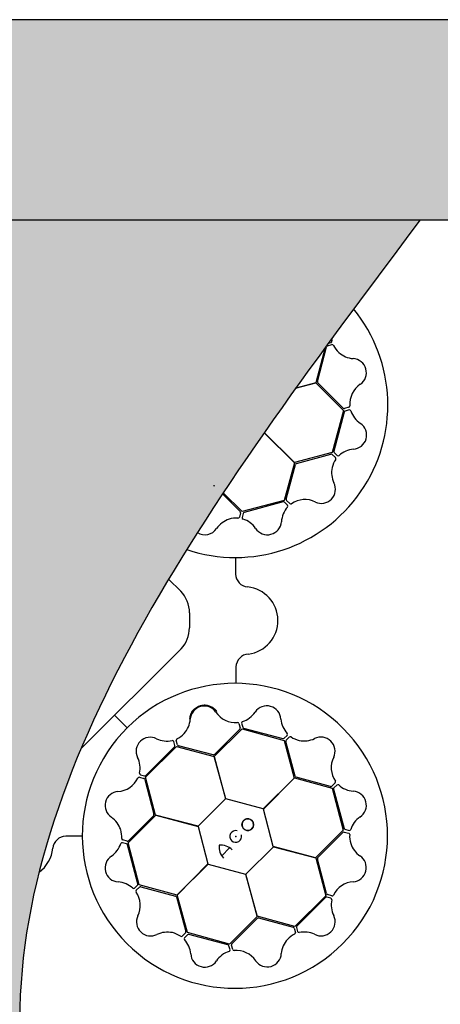
# Model space of a CAD drawing. Units: millimetres. Extents: x 1833 to 20135, y 7678 to 18012.
# Drawn here: x 6484 to 6799, y 17274 to 18012 of the extents above; entities that cross this region are included whole.
import ezdxf

# ---------------------------------------------------------------- set-up
doc = ezdxf.new("R2010")
doc.units = ezdxf.units.MM
doc.linetypes.add('HIDDEN', pattern=[0.375, 0.25, -0.125])
for name, color, linetype in [('ACO STORM-BRIXX', 7, 'Continuous'), ('Hatching', 7, 'Continuous'), ('MEBRANE LAYER', 5, 'HIDDEN')]:
    doc.layers.add(name, color=color, linetype=linetype)

msp = doc.modelspace()

# ---------------------------------------------------------------- hatches: boundary and pattern name
at = {"layer": 'Hatching'}
h = msp.add_hatch(dxfattribs=at)
h.set_pattern_fill('GRAVEL', color=8, scale=10)
h.set_pattern_definition([(228.01279, (182.88, 6798.724), (-2032, -2286), [34.1721, -3383.0484]), (184.96974, (160.02, 6773.324), (3047.999999, 254.0000145), [58.6405, -5805.405]), (132.51045, (101.6, 6768.244), (2540.000001, -2793.999999), [41.3482, -4093.4723]), (267.27369, (2.54, 6704.744), (254.0000005, 5080), [53.4005, -5286.6437]), (292.833654, (0, 6651.404), (-1270, 3048), [52.3634, -5183.9808]), (357.27369, (20.32, 6603.144), (-5080, 254.0000005), [53.4005, -5286.6437]), (37.69424, (73.66, 6600.6035), (-3302, -2540), [70.6194, -6991.3115]), (72.25533, (129.54, 6643.784), (1778.0000005, 5588), [66.672, -6600.5257]), (121.429566, (149.86, 6707.284), (-2032, 3302), [53.5813, -5304.5546]), (175.23636, (121.92, 6753.004), (2794, -254), [61.1713, -2997.3937]), (222.39744, (60.96, 6758.0835), (-3048, -2794), [79.1078, -7831.6773]), (138.81407, (254, 6702.204), (-1778, 1524), [27.0005, -2673.0566]), (171.469234, (233.68, 6719.984), (3302, -507.9999994), [51.3682, -5085.464]), (225, (182.88, 6727.6), (-4e-14, -254), [35.921, -323.2893]), (203.19859, (165.1, 6758.084), (1270, 508), [19.344, -1915.0622]), (291.8014, (147.32, 6750.464), (-254, 762), [27.3566, -1340.4753]), (30.96376, (157.48, 6725.064), (762, 508), [44.432, -1436.6298]), (161.56505, (195.58, 6747.92), (508, -254), [32.1287, -771.0898]), (16.38954, (0, 6750.464), (2540, 762), [45.0088, -4455.8827]), (70.34618, (43.18, 6763.164), (-1016, -2794), [37.76, -3738.2216]), (293.19859, (195.58, 6798.724), (-508, 1270), [38.688, -1895.7184]), (343.61046, (210.82, 6763.164), (-2540, 762), [45.0088, -4455.8827]), (339.44395, (0, 6592.984), (-1270, 508), [43.4035, -2126.7734]), (294.77514, (40.64, 6577.744), (-1270.000002, 2794), [36.3672, -3600.3593]), (66.80141, (198.12, 6544.724), (508, 1270), [38.688, -1895.7184]), (17.354025, (213.36, 6580.284), (-3302, -1016), [42.5783, -4215.2376]), (69.44395, (73.66, 6544.724), (-508, -1270), [21.7018, -2148.4752]), (101.30993, (182.88, 6544.724), (-254, 1016), [12.9515, -1282.1995]), (165.96376, (180.34, 6557.424), (762, -254), [52.3634, -994.9055]), (186.009006, (129.54, 6570.124), (2540, 254), [48.5267, -4804.1365]), (303.69007, (157.48, 6702.2), (-254, 508), [36.6324, -879.1776]), (353.157227, (177.8, 6671.724), (4318, -508), [63.9557, -6331.601]), (60.9454, (241.3, 6664.104), (-1016, -1778), [26.1508, -2588.9392]), (90, (254, 6686.96), (-254, 254), [15.24, -238.76]), (120.25644, (124.46, 6577.744), (1016, -1778), [35.2867, -3493.394]), (48.01279, (106.68, 6608.224), (2032, 2286), [68.3443, -3348.8762]), (0, (152.4, 6659.02), (254, 254), [66.04, -187.96]), (325.30485, (218.44, 6659.024), (2540.000001, -1777.999999), [40.161, -3975.9317]), (254.0546, (251.46, 6636.164), (-254, -1016), [36.983, -1812.165]), (207.645975, (241.3, 6600.604), (-4826, -2539.9999997), [60.2145, -5961.2464]), (175.42608, (187.96, 6572.664), (-3302, 254), [63.703, -6306.5846])])
h.paths.add_polyline_path([(4834.25, 16489.36), (4969.25, 16489.36), (4969.25, 16539.36), (4984.25, 16539.36), (4984.25, 17861.86), (16984.25, 17861.86), (16984.25, 16539.36), (16999.25, 16539.36), (17001.1, 16489.36), (17134.25, 16489.36), (17134.25, 18011.86), (4834.25, 18011.86)])
h.paths.add_polyline_path([(4834.25, 16234.36), (4969.25, 16234.36), (4969.25, 16184.36), (4984.25, 16184.36), (4984.25, 15461.86), (16984.25, 15461.86), (16984.25, 16184.36), (16999.25, 16184.36), (16999.25, 16234.36), (17134.25, 16234.36), (17134.25, 15311.86), (4834.25, 15311.86)])
h = msp.add_hatch(color=8, dxfattribs=at)
h.dxf.hatch_style = 1
edge = h.paths.add_edge_path()
edge.add_spline(control_points=[(5884.25, 17861.86), (5734.25, 17661.86), (5284.25, 17061.86), (6484.25, 16261.86), (6034.25, 15661.86), (5884.25, 15461.86)], knot_values=[0, 0, 0, 0, 670.820395, 2012.461181, 2683.281576, 2683.281576, 2683.281576, 2683.281576], degree=3, periodic=0)
edge.add_line((5884.25, 15461.86), (6784.25, 15461.86))
edge.add_spline(control_points=[(6784.25, 15461.86), (6934.25, 15661.86), (7384.25, 16261.86), (6184.25, 17061.86), (6634.25, 17661.86), (6784.25, 17861.86)], knot_values=[0, 0, 0, 0, 670.820395, 2012.461181, 2683.281576, 2683.281576, 2683.281576, 2683.281576], degree=3, periodic=0)
edge.add_line((6784.25, 17861.86), (5884.25, 17861.86))

# ---------------------------------------------------------------- linework, layer by layer
at = {"layer": 'ACO STORM-BRIXX'}
for p, q in [((6713.04, 17766.1), (6705.99, 17739.68)), ((6707.24, 17740.7), (6714.08, 17766.66)), ((6714.79, 17767.38), (6718.09, 17768.3)), ((6715.5, 17769.46), (6717.41, 17769.96)), ((6690.91, 17735.55), (6706.16, 17739.68)), ((6705.99, 17739.68), (6690.99, 17735.65)), ((6706.16, 17739.68), (6726.81, 17718.91)), ((6726.51, 17720.76), (6707.54, 17739.73)), ((6730.8, 17721.38), (6727.49, 17720.5)), ((6731.05, 17719.36), (6728.02, 17718.53)), ((6726.81, 17718.91), (6718.17, 17687.43)), ((6727.31, 17717.81), (6719.54, 17688.5)), ((6667.36, 17702.25), (6690.06, 17679.69)), ((6689.99, 17679.84), (6667.44, 17702.35)), ((6718.17, 17687.43), (6689.99, 17679.84)), ((6691.46, 17679.24), (6717.37, 17686.28)), ((6718.35, 17686.03), (6720.79, 17683.62)), ((6719.81, 17687.52), (6722.02, 17685.3)), ((6690.06, 17679.69), (6682.39, 17651.42)), ((6683.82, 17652.58), (6690.77, 17678.49)), ((6636.18, 17656.4), (6649.38, 17643.28)), ((6650.81, 17643.16), (6636.72, 17657.22)), ((6682.39, 17651.42), (6650.81, 17643.16)), ((6681.65, 17650.41), (6652.38, 17642.5)), ((6684.87, 17647.95), (6682.63, 17650.16)), ((6686.49, 17649.17), (6684.08, 17651.6)), ((6649.64, 17642.3), (6648.78, 17638.99)), ((6651.67, 17641.78), (6650.85, 17638.75)), ((6645.97, 17608.59), (6645.96, 17596.34)), ((6595.79, 17592.49), (6604.85, 17583.45)), ((6611.54, 17567.35), (6611.32, 17556.09)), ((6605.18, 17540.26), (6530.27, 17465.62)), ((6646.18, 17526.81), (6646.17, 17514.71)), ((6564.66, 17481), (6555.23, 17490.47)), ((6648.41, 17484.29), (6649.28, 17480.98)), ((6650.43, 17484.53), (6651.26, 17481.51)), ((6560.91, 17477.07), (6560.66, 17476.8)), ((6629.97, 17459.65), (6650.75, 17480.3)), ((6649.02, 17480), (6630.02, 17461.06)), ((6650.75, 17480.3), (6682.23, 17471.66)), ((6651.98, 17480.79), (6681.27, 17472.98)), ((6600.37, 17467.79), (6599.57, 17470.83)), ((6602.38, 17468.35), (6601.47, 17471.66)), ((6682.23, 17471.66), (6689.82, 17443.47)), ((6682.25, 17473.24), (6684.48, 17475.45)), ((6690.49, 17444.88), (6683.49, 17470.8)), ((6683.74, 17471.78), (6686.15, 17474.21)), ((6578.54, 17444.06), (6601.76, 17467.01)), ((6578.7, 17445.34), (6600.11, 17466.81)), ((6601.76, 17467.01), (6629.96, 17459.49)), ((6629.05, 17460.76), (6603.1, 17467.64)), ((6629.96, 17459.49), (6638.47, 17427.82)), ((6638.58, 17427.92), (6629.97, 17459.65)), ((6573.89, 17444), (6577.2, 17443.1)), ((6574.69, 17445.87), (6577.73, 17445.07)), ((6577.91, 17442.38), (6584.83, 17416.46)), ((6586.03, 17415.75), (6578.54, 17444.06)), ((6689.82, 17443.47), (6666.64, 17420.27)), ((6666.79, 17420.23), (6689.96, 17443.55)), ((6689.96, 17443.55), (6718.23, 17435.88)), ((6717.13, 17437.19), (6691.23, 17444.19)), ((6720.54, 17439.86), (6718.11, 17437.45)), ((6718.23, 17435.88), (6726.49, 17404.3)), ((6719.29, 17435.02), (6727.16, 17405.74)), ((6721.76, 17438.23), (6719.55, 17436)), ((6638.47, 17427.82), (6617.82, 17407.33)), ((6666.64, 17420.27), (6638.58, 17427.92)), ((6674.19, 17392.1), (6666.79, 17420.23)), ((6565.56, 17394.99), (6586.17, 17415.66)), ((6584.61, 17415.47), (6565.68, 17396.43)), ((6617.82, 17407.33), (6586.03, 17415.75)), ((6586.17, 17415.66), (6617.85, 17407.19)), ((6617.85, 17407.19), (6625.26, 17379.06)), ((6726.49, 17404.3), (6705.87, 17383.63)), ((6707.41, 17383.72), (6726.37, 17402.73)), ((6727.35, 17403), (6730.67, 17402.13)), ((6727.87, 17405.02), (6730.9, 17404.2)), ((6530.99, 17399.83), (6518.74, 17399.84)), ((6564.18, 17394.13), (6561.15, 17394.96)), ((6564.7, 17396.16), (6561.39, 17397.02)), ((6573.82, 17363.41), (6565.56, 17394.99)), ((6572.81, 17364.15), (6564.9, 17393.42)), ((6641.47, 17391.11), (6635.61, 17385.06)), ((6653.57, 17371.48), (6674.23, 17391.96)), ((6705.87, 17383.63), (6674.19, 17392.1)), ((6674.23, 17391.96), (6706.02, 17383.54)), ((6706.02, 17383.54), (6713.5, 17355.23)), ((6714.07, 17356.8), (6707.19, 17382.73)), ((6625.26, 17379.06), (6602.09, 17355.74)), ((6602.24, 17355.82), (6625.41, 17379.02)), ((6625.41, 17379.02), (6653.47, 17371.38)), ((6653.47, 17371.38), (6662.08, 17339.64)), ((6662.08, 17339.81), (6653.57, 17371.48)), ((6570.35, 17360.93), (6572.56, 17363.17)), ((6571.57, 17359.31), (6574, 17361.73)), ((6602.09, 17355.74), (6573.82, 17363.41)), ((6574.98, 17361.99), (6600.89, 17355.03)), ((6601.64, 17354.34), (6608.68, 17328.44)), ((6609.83, 17327.63), (6602.24, 17355.82)), ((6713.5, 17355.23), (6690.28, 17332.28)), ((6713.27, 17353.84), (6691.83, 17332.4)), ((6717.28, 17353.31), (6714.25, 17354.11)), ((6718.09, 17355.18), (6714.78, 17356.08)), ((6662.08, 17339.64), (6641.3, 17319)), ((6643.16, 17319.29), (6662.13, 17338.26)), ((6690.28, 17332.28), (6662.08, 17339.81)), ((6663.1, 17338.57), (6689.06, 17331.73)), ((6689.78, 17331.02), (6690.7, 17327.71)), ((6691.57, 17331.43), (6692.36, 17328.39)), ((6608.43, 17327.46), (6606.02, 17325.01)), ((6609.92, 17325.99), (6607.69, 17323.78)), ((6641.3, 17319), (6609.83, 17327.63)), ((6640.21, 17318.49), (6610.9, 17326.26)), ((6641.76, 17314.75), (6640.93, 17317.78)), ((6643.78, 17315), (6642.9, 17318.31))]:
    msp.add_line(p, q, dxfattribs=at)
msp.add_lwpolyline([(7384.25, 15461.86), (4984.25, 15461.86), (4984.25, 17861.86), (7384.25, 17861.86)], dxfattribs=at)
msp.add_circle((6655.07, 17408.5), 4.39, dxfattribs=at)
for centre, radius, start, end in [((6645.65, 17723.04), 114.29, 251.47841, 39.07683), ((6717.04, 17771.02), 1.12, 289.81665, 7.73605), ((6736.26, 17774.97), 18.51, 186.97025, 191.84584), ((6715.19, 17766.27), 1.18, 109.95354, 160.72748), ((6718.24, 17767.07), 1.24, 33.97379, 96.98933), ((6736.48, 17776.34), 19.23, 206.48279, 226.61331), ((6735.7, 17776.65), 18.94, 228.993, 264.62454), ((6733.35, 17747.25), 10.56, 304.77784, 86.87617), ((6708.74, 17740.64), 1.51, 177.82436, 217.07533), ((6749.14, 17723.88), 17.65, 123.60516, 184.67144), ((6727.25, 17721.57), 1.09, 227.42025, 282.54526), ((6730.36, 17722.48), 1.19, 291.72703, 357.95632), ((6731.16, 17718.1), 1.27, 27.74612, 95.02398), ((6728.58, 17717.27), 1.38, 113.7168, 156.85151), ((6749.45, 17724.2), 18.03, 197.79854, 236.32918), ((6733.57, 17700.46), 10.53, 272.93846, 56.05515), ((6735.82, 17671.51), 18.51, 95.28101, 132.00703), ((6717.59, 17685.12), 1.18, 49.9213, 100.69524), ((6720.99, 17688.37), 1.46, 174.8421, 215.48163), ((6719.8, 17682.88), 1.24, 333.94155, 36.95709), ((6722.74, 17686.15), 1.12, 229.97784, 307.89724), ((6692.16, 17677.91), 1.51, 117.79212, 157.0431), ((6736.82, 17672.54), 18.94, 168.96077, 204.59231), ((6736.94, 17671.7), 19.23, 146.45056, 166.58108), ((6629.53, 17660.93), 1.51, 57.75988, 97.01086), ((6710.18, 17659.89), 10.56, 244.7456, 26.84393), ((6698.25, 17634.43), 18.03, 137.7663, 176.29694), ((6681.82, 17649.05), 1.38, 53.68456, 96.81927), ((6684.88, 17652.34), 1.09, 167.38801, 222.51302), ((6683.83, 17647.22), 1.27, 327.71388, 34.99174), ((6687.23, 17650.1), 1.19, 231.69479, 297.92408), ((6697.82, 17634.54), 17.65, 63.57292, 124.6392), ((6646.52, 17619.04), 19.23, 86.41832, 106.54884), ((6647.64, 17639.47), 1.24, 273.90931, 336.92486), ((6648.48, 17642.51), 1.18, 349.88907, 40.663), ((6651.95, 17638.56), 1.12, 169.9456, 247.865), ((6652.99, 17641.18), 1.46, 114.80986, 155.4494), ((6647.19, 17619.57), 18.94, 108.92853, 144.56007), ((6645.8, 17619.92), 18.51, 35.24877, 71.97479), ((6669.76, 17636.32), 10.53, 212.90622, 356.02291), ((6622.92, 17636.33), 10.56, 238.04867, 326.81169), ((6655.93, 17596.59), 9.97, 181.44596, 264.13875), ((6652.36, 17561.5), 25.31, 277.22409, 84.20888), ((6587.26, 17566.7), 24.29, 1.53236, 43.62125), ((6588.11, 17555.99), 23.21, 317.34405, 0.24247), ((6656.4, 17526.19), 10.24, 94.82339, 176.50654), ((6645.44, 17400.15), 114.29, 137.88375, 137.70143), ((6622.54, 17486.88), 10.56, 34.68113, 176.77946), ((6645.94, 17502.63), 17.65, 213.50844, 274.57473), ((6645.62, 17502.94), 18.03, 287.70182, 326.23247), ((6669.33, 17487.03), 10.53, 2.84175, 145.95844), ((6593.15, 17489.28), 18.94, 318.89629, 354.52783), ((6647.31, 17483.86), 1.19, 21.63032, 87.85961), ((6651.69, 17484.64), 1.27, 117.6494, 184.92727), ((6698.29, 17489.22), 18.51, 185.18429, 221.91032), ((6593.47, 17490.06), 19.23, 296.38608, 316.5166), ((6648.22, 17480.74), 1.09, 317.32353, 12.44855), ((6652.52, 17482.06), 1.38, 203.62008, 246.75479), ((6683.63, 17476.17), 1.12, 319.88112, 37.80053), ((6581.97, 17463.49), 10.53, 62.87398, 205.99068), ((6594.53, 17489.67), 18.51, 245.21653, 281.94255), ((6598.51, 17470.45), 1.12, 19.91336, 97.83276), ((6602.7, 17471.81), 1.24, 123.87708, 186.89262), ((6681.41, 17474.43), 1.46, 264.74539, 305.38492), ((6684.65, 17471.01), 1.18, 139.82459, 190.59852), ((6686.9, 17473.22), 1.24, 63.84484, 126.86038), ((6698.1, 17490.34), 19.23, 236.35384, 256.48436), ((6697.26, 17490.22), 18.94, 258.86405, 294.49559), ((6709.87, 17463.56), 10.56, 334.64889, 116.74722), ((6598.92, 17467.65), 1.46, 324.77762, 5.41716), ((6603.49, 17468.75), 1.18, 199.85683, 250.63076), ((6629.11, 17462.26), 1.51, 267.72765, 306.97862), ((6556.34, 17450.9), 18.03, 347.73406, 26.26471), ((6735.2, 17451.16), 17.65, 153.4762, 214.54249), ((6575.22, 17447.02), 1.27, 177.68164, 244.9595), ((6556.77, 17451.02), 17.65, 273.54068, 334.60697), ((6573.72, 17442.82), 1.19, 81.66256, 147.89184), ((6576.87, 17442.05), 1.09, 17.35577, 72.48078), ((6577.88, 17446.44), 1.38, 263.65232, 306.78703), ((6691.82, 17445.58), 1.51, 207.69541, 246.94638), ((6719.62, 17440.6), 1.19, 321.59808, 27.82737), ((6558.73, 17422.88), 10.56, 94.71337, 236.81169), ((6717.37, 17438.26), 1.09, 257.29129, 312.41631), ((6720.66, 17435.18), 1.38, 143.58784, 186.72256), ((6722.49, 17437.19), 1.27, 57.61716, 124.89503), ((6735.31, 17451.59), 18.03, 227.66958, 266.20023), ((6733.37, 17423.1), 10.53, 302.80951, 85.9262), ((6541.96, 17398.62), 18.94, 18.92853, 54.56007), ((6583.33, 17416.27), 1.51, 327.75988, 7.01086), ((6655.07, 17408.5), 4.39, 0, 346.63918), ((6655.07, 17408.5), 4.39, 56.30777, 56.30754), ((6749.73, 17399.12), 18.51, 125.15206, 161.87808), ((6541.44, 17399.28), 19.23, 356.41832, 16.54884), ((6646.06, 17399.69), 4.39, 76.21638, 14.64774), ((6727.14, 17401.84), 1.18, 79.79235, 130.56629), ((6728.48, 17406.35), 1.46, 204.71315, 245.35268), ((6730.18, 17400.99), 1.24, 3.8126, 66.82814), ((6731.1, 17405.3), 1.12, 259.84888, 337.76829), ((6518.99, 17389.87), 9.97, 91.44596, 174.13875), ((6560.96, 17393.86), 1.12, 79.9456, 157.865), ((6561.87, 17398.16), 1.24, 183.90931, 246.92486), ((6564.91, 17397.32), 1.18, 259.88907, 310.663), ((6750.6, 17399.84), 19.23, 176.3216, 196.45212), ((6483.9, 17393.45), 25.31, 305.8457, 354.20888), ((6542.32, 17400), 18.51, 305.24877, 341.97479), ((6563.58, 17392.81), 1.46, 24.80986, 65.4494), ((6645.17, 17391.72), 11.65, 173.16223, 225.49591), ((6634.6, 17380.56), 12.58, 46.45299, 94.56434), ((6750.08, 17400.5), 18.94, 198.83181, 234.46335), ((6558.72, 17376.05), 10.53, 122.90622, 266.02291), ((6708.69, 17382.92), 1.51, 147.66317, 186.91414), ((6733.28, 17376.27), 10.56, 274.61665, 56.71498), ((6556.83, 17347.55), 18.03, 47.7663, 86.29694), ((6735.19, 17348.12), 17.65, 93.44397, 154.51025), ((6569.62, 17361.97), 1.27, 237.71388, 304.99174), ((6572.5, 17358.57), 1.19, 141.69479, 207.92408), ((6556.93, 17347.99), 17.65, 333.57292, 34.6392), ((6571.45, 17363.99), 1.38, 323.68456, 6.81927), ((6574.74, 17360.92), 1.09, 77.38801, 132.51302), ((6600.3, 17353.64), 1.51, 27.79212, 67.0431), ((6714.09, 17352.74), 1.38, 83.55561, 126.69032), ((6715.11, 17357.12), 1.09, 197.25906, 252.38407), ((6716.74, 17352.16), 1.27, 357.58493, 64.86279), ((6735.62, 17348.25), 18.03, 167.63735, 206.16799), ((6718.26, 17356.35), 1.19, 261.56584, 327.79513), ((6582.29, 17335.63), 10.56, 154.7456, 296.84393), ((6663.04, 17337.06), 1.51, 87.82436, 127.07533), ((6709.97, 17335.7), 10.53, 242.77727, 25.89396), ((6607.52, 17328.22), 1.18, 319.9213, 10.69524), ((6688.67, 17330.61), 1.18, 19.95354, 70.72748), ((6693.02, 17331.56), 1.46, 144.68091, 185.32045), ((6693.41, 17328.77), 1.12, 199.81665, 277.73605), ((6594.94, 17308.98), 18.94, 78.96077, 114.59231), ((6594.1, 17308.87), 19.23, 56.45056, 76.58108), ((6605.27, 17326), 1.24, 243.94155, 306.95709), ((6608.55, 17323.06), 1.12, 139.97784, 217.89724), ((6593.91, 17309.98), 18.51, 5.28101, 42.00703), ((6610.77, 17324.81), 1.46, 84.8421, 125.48163), ((6699.05, 17310.11), 18.94, 138.993, 174.62454), ((6698.73, 17309.32), 19.23, 116.48279, 136.61331), ((6689.47, 17327.56), 1.24, 303.97379, 6.98933), ((6697.37, 17309.54), 18.51, 65.11982, 101.84584), ((6646.6, 17296.35), 18.03, 107.79854, 146.32918), ((6639.66, 17317.23), 1.38, 23.7168, 66.85151), ((6640.5, 17314.64), 1.27, 297.74612, 5.02398), ((6643.97, 17318.55), 1.09, 137.42025, 192.54526), ((6644.88, 17315.44), 1.19, 201.72703, 267.95632), ((6646.28, 17296.66), 17.65, 33.60516, 94.67144), ((6622.86, 17312.23), 10.53, 182.93846, 326.05515), ((6669.65, 17312.45), 10.56, 214.77784, 356.87617)]:
    msp.add_arc(centre, radius, start, end, dxfattribs=at)
at = {"layer": 'ACO STORM-BRIXX', "color": 8, "linetype": 'Continuous', "lineweight": 0}
msp.add_open_spline([(6631.85, 17493.33), (6631.2, 17494.29), (6630.42, 17495.12), (6629.28, 17496.01), (6629.05, 17496.18), (6628.57, 17496.49), (6628.33, 17496.64), (6627.58, 17497.06), (6627.06, 17497.3), (6625.98, 17497.71), (6625.42, 17497.87), (6624.3, 17498.1), (6623.73, 17498.17), (6622.87, 17498.22), (6622.58, 17498.22), (6622, 17498.2), (6621.71, 17498.18), (6620.84, 17498.09), (6620.28, 17497.99), (6619.45, 17497.76), (6619.17, 17497.68), (6618.62, 17497.49), (6618.35, 17497.38), (6617.56, 17497.03), (6617.05, 17496.75), (6616.08, 17496.13), (6615.62, 17495.78), (6614.76, 17495.01), (6614.36, 17494.6), (6613.63, 17493.72), (6613.3, 17493.25), (6612.86, 17492.5), (6612.72, 17492.25), (6612.46, 17491.74), (6612.35, 17491.47), (6612.03, 17490.68), (6611.85, 17490.14), (6611.59, 17489.02), (6611.5, 17488.44), (6611.46, 17487.86)], degree=3, knots=[0, 0, 0, 0, 0.125, 0.125, 0.15625, 0.15625, 0.1875, 0.1875, 0.25, 0.25, 0.3125, 0.3125, 0.375, 0.375, 0.40625, 0.40625, 0.4375, 0.4375, 0.5, 0.5, 0.53125, 0.53125, 0.5625, 0.5625, 0.625, 0.625, 0.6875, 0.6875, 0.75, 0.75, 0.8125, 0.8125, 0.84375, 0.84375, 0.875, 0.875, 0.9375, 0.9375, 1, 1, 1, 1], dxfattribs=at)
at = {"layer": 'ACO STORM-BRIXX'}
msp.add_point((6646.02, 17399.65), dxfattribs=at)
at = {"layer": 'Hatching'}
msp.add_lwpolyline([(17134.25, 16489.36), (17134.25, 18011.86), (4834.25, 18011.86), (4834.25, 16489.36)], dxfattribs=at)
at = {"layer": 'MEBRANE LAYER', "ltscale": 10}
msp.add_lwpolyline([(4969.25, 16489.36), (4969.25, 16539.36), (4984.25, 16539.36), (4984.25, 17861.86), (16984.25, 17861.86), (16984.25, 16539.36), (16999.25, 16539.36), (16999.25, 16489.36)], dxfattribs=at)
at = {"layer": 'MEBRANE LAYER', "color": 7, "linetype": 'Continuous'}
msp.add_spline([(6784.25, 17861.86), (6484.25, 17261.86), (7084.25, 16061.86), (6784.25, 15461.86)], degree=3, dxfattribs=at)

doc.saveas('drawing.dxf')
